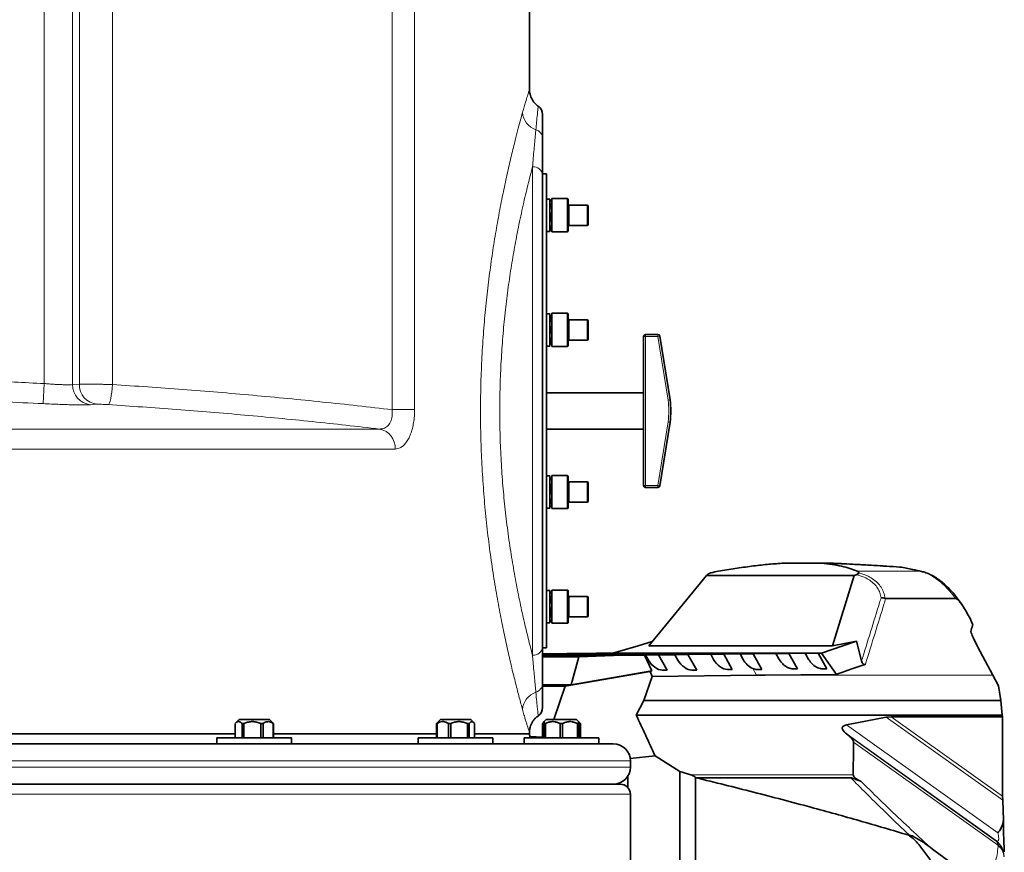
# Model space of a CAD drawing. Units: millimetres. Extents: x 2 to 3472, y 0 to 3685.
# Drawn here: x 2935 to 3423, y 2501 to 2914 of the extents above; entities that cross this region are included whole.
import ezdxf

# ---------------------------------------------------------------- set-up
doc = ezdxf.new("R2010")
doc.units = ezdxf.units.MM

# ---------------------------------------------------------------- blocks, each defined once
blk = doc.blocks.new('3024498-left')
at = {"color": 8, "linetype": 'Continuous', "lineweight": 18}
for p, q in [((279.5, 798.59), (279.5, 1140)), ((293.59, 1140), (293.59, 798.08)), ((296.95, 798.29), (296.95, 1140)), ((313.4, 1140), (313.4, 798.11)), ((451.92, 785.65), (451.92, 1064.06)), ((463.09, 1064.06), (463.09, 785.65)), ((521.5, 663.99), (521.5, 906.01)), ((538.6, 873.76), (538.6, 890.26)), ((539.6, 887.01), (539.6, 877.01)), ((548.6, 877.01), (548.6, 887.01)), ((538.6, 816.93), (538.6, 833.43)), ((539.6, 830.18), (539.6, 820.18)), ((548.6, 820.18), (548.6, 830.18)), ((576.5, 821.9), (577.5, 821.9)), ((577.5, 822.9), (577.5, 821.9)), ((583.65, 821.9), (577.5, 821.9)), ((577.5, 821.9), (577.5, 748.1)), ((583.65, 822.9), (583.65, 821.9)), ((584.63, 822.06), (583.65, 821.9)), ((588.65, 790.32), (583.65, 821.9)), ((279.5, 798.59), (278.99, 788.62)), ((293.59, 798.08), (296.95, 798.29)), ((589.64, 790.48), (588.65, 790.32)), ((305.79, 788.31), (302.43, 788.11)), ((451.92, 785.65), (463.09, 785.65)), ((91.43, 776.06), (445.74, 776.06)), ((583.65, 748.1), (588.65, 779.68)), ((588.65, 779.68), (589.64, 779.52)), ((453.44, 766.13), (93.01, 766.13)), ((538.6, 736.57), (538.6, 753.07)), ((539.6, 749.82), (539.6, 739.82)), ((548.6, 739.82), (548.6, 749.82)), ((577.5, 748.1), (576.5, 748.1)), ((577.5, 748.1), (583.65, 748.1)), ((577.5, 748.1), (577.5, 747.1)), ((583.65, 748.1), (584.63, 747.94)), ((583.65, 748.1), (583.65, 747.1)), ((713.87, 705.52), (682.38, 705.52)), ((538.6, 679.74), (538.6, 696.24)), ((539.6, 692.99), (539.6, 682.99)), ((548.6, 682.99), (548.6, 692.99)), ((632.52, 654.01), (630.62, 657.34)), ((749.67, 654.01), (632.52, 654.01)), ((754.51, 592.02), (696.76, 633.24)), ((699.24, 633.44), (754.46, 594.03)), ((751.39, 571.9), (676.91, 625.05)), ((677.11, 629.35), (752.08, 575.85)), ((678.71, 623.55), (751.29, 571.75)), ((752, 569.88), (680.6, 620.84)), ((570, 611.5), (-570, 611.5)), ((-570, 608.5), (570, 608.5)), ((680.37, 604.58), (599.9, 604.58)), ((570, 595), (-570, 595)), ((751.29, 571.75), (751.39, 571.9)), ((751.29, 571.75), (752.38, 570.75))]:
    blk.add_line(p, q, dxfattribs=at)
at = {"color": 7, "linetype": 'Continuous', "lineweight": 35}
for p, q in [((520, 944.25), (520, 987.65)), ((524.32, 935.98), (524.32, 935.98)), ((528.5, 902.5), (526.5, 902.5)), ((526.5, 901.98), (526.5, 668.02)), ((528.5, 902.5), (528.5, 667.5)), ((530.1, 890.01), (528.5, 890.01)), ((530.1, 874.01), (530.1, 890.01)), ((530.22, 888.72), (530.1, 888.51)), ((530.35, 888.71), (530.68, 889.24)), ((530.71, 889.56), (530.41, 889.04)), ((530.63, 889.37), (530.68, 889.51)), ((531.1, 889.51), (530.68, 889.51)), ((531.1, 889.24), (530.68, 889.24)), ((538.6, 890.26), (531.1, 890.26)), ((531.1, 873.76), (531.1, 890.26)), ((539.1, 889.76), (539.1, 874.26)), ((530.68, 880.14), (530.1, 883.75)), ((531.1, 887.37), (530.68, 887.37)), ((548.6, 887.01), (539.6, 887.01)), ((549.1, 886.51), (549.1, 877.51)), ((531.1, 880.14), (530.68, 880.14)), ((528.5, 874.01), (530.1, 874.01)), ((530.68, 874.78), (530.1, 877.46)), ((530.1, 875.51), (530.22, 875.3)), ((530.22, 875.3), (530.71, 874.46)), ((530.35, 875.3), (530.68, 874.78)), ((530.68, 874.5), (530.63, 874.65)), ((531.1, 874.78), (530.68, 874.78)), ((531.1, 874.5), (530.68, 874.5)), ((531.1, 873.76), (538.6, 873.76)), ((539.6, 877.01), (548.6, 877.01)), ((530.1, 833.18), (528.5, 833.18)), ((530.1, 817.18), (530.1, 833.18)), ((530.28, 831.99), (530.1, 831.68)), ((530.1, 828.49), (530.68, 831.72)), ((530.68, 831.72), (530.1, 831.68)), ((530.68, 832.45), (530.38, 831.93)), ((530.53, 831.81), (530.68, 832.45)), ((531.1, 832.45), (530.68, 832.45)), ((531.1, 831.72), (530.68, 831.72)), ((538.6, 833.43), (531.1, 833.43)), ((531.1, 816.93), (531.1, 833.43)), ((539.1, 832.93), (539.1, 817.43)), ((548.6, 830.18), (539.6, 830.18)), ((549.1, 829.68), (549.1, 820.68)), ((531.1, 825.26), (530.68, 825.26)), ((530.68, 818.72), (530.1, 821.99)), ((539.6, 820.18), (548.6, 820.18)), ((576.5, 748.1), (576.5, 821.9)), ((577.5, 822.9), (583.65, 822.9)), ((584.63, 822.06), (589.64, 790.48)), ((528.5, 817.18), (530.1, 817.18)), ((530.1, 818.68), (530.28, 818.37)), ((530.68, 818.65), (530.1, 818.68)), ((530.68, 817.91), (530.38, 818.43)), ((531.1, 818.72), (530.68, 818.72)), ((531.1, 818.65), (530.68, 818.65)), ((531.1, 817.91), (530.68, 817.91)), ((531.1, 816.93), (538.6, 816.93)), ((576.5, 794), (528.5, 794)), ((528.5, 776), (576.5, 776)), ((589.64, 779.52), (584.63, 747.94)), ((530.1, 752.82), (528.5, 752.82)), ((530.1, 736.82), (530.1, 752.82)), ((530.28, 751.63), (530.1, 751.32)), ((530.68, 752.09), (530.38, 751.57)), ((531.1, 752.09), (530.68, 752.09)), ((538.6, 753.07), (531.1, 753.07)), ((531.1, 736.57), (531.1, 753.07)), ((539.1, 752.57), (539.1, 737.07)), ((530.68, 746.83), (530.1, 749.46)), ((530.1, 743.2), (530.68, 746.83)), ((531.1, 746.83), (530.68, 746.83)), ((548.6, 749.82), (539.6, 749.82)), ((549.1, 749.32), (549.1, 740.32)), ((583.65, 747.1), (577.5, 747.1)), ((528.5, 736.82), (530.1, 736.82)), ((530.1, 738.32), (530.28, 738.01)), ((530.68, 737.55), (530.38, 738.07)), ((531.1, 739.56), (530.68, 739.56)), ((531.1, 737.55), (530.68, 737.55)), ((539.6, 739.82), (548.6, 739.82)), ((531.1, 736.57), (538.6, 736.57)), ((645.11, 709.5), (664.63, 709.5)), ((669.94, 709.5), (664.63, 709.5)), ((607.75, 703.41), (579.07, 668.6)), ((608.16, 703.83), (607.75, 703.41)), ((607.75, 703.41), (680.86, 703.41)), ((670.1, 668.6), (680.86, 703.41)), ((680.86, 703.41), (681.91, 703.83)), ((530.1, 695.99), (528.5, 695.99)), ((530.1, 693.65), (530.1, 695.99)), ((530.71, 695.54), (530.1, 694.49)), ((530.68, 691.81), (530.1, 693.65)), ((530.1, 679.99), (530.1, 693.65)), ((531.1, 695.5), (530.68, 695.5)), ((538.6, 696.24), (531.1, 696.24)), ((531.1, 679.74), (531.1, 696.24)), ((539.1, 695.74), (539.1, 680.24)), ((548.6, 692.99), (539.6, 692.99)), ((530.68, 684.3), (530.1, 688.06)), ((531.1, 691.81), (530.68, 691.81)), ((549.1, 692.49), (549.1, 683.49)), ((731.15, 692.02), (696.52, 692.02)), ((530.1, 682.4), (530.68, 684.3)), ((531.1, 684.3), (530.68, 684.3)), ((528.5, 679.99), (530.1, 679.99)), ((530.1, 681.49), (530.71, 680.44)), ((531.1, 680.49), (530.68, 680.49)), ((531.1, 679.74), (538.6, 679.74)), ((539.6, 682.99), (548.6, 682.99)), ((739.47, 679.62), (739.62, 678.95)), ((738.68, 675.62), (738.86, 674.96)), ((573.85, 668.6), (561.29, 664.89)), ((573.85, 668.6), (580.76, 670.64)), ((579.07, 668.6), (670.1, 668.6)), ((664.66, 664.89), (675.32, 668.6)), ((682.03, 670.93), (670.1, 668.6)), ((675.32, 668.6), (682.03, 670.93)), ((684.57, 661.1), (682.03, 670.93)), ((526.5, 667.5), (528.5, 667.5)), ((624.33, 664.53), (526.5, 664.53)), ((526.5, 664.44), (616.27, 664.44)), ((609.81, 664.37), (526.5, 664.37)), ((526.5, 664.25), (598.52, 664.25)), ((592.07, 664.18), (526.5, 664.18)), ((526.5, 664.09), (584, 664.09)), ((577.54, 664.02), (526.5, 664.02)), ((526.5, 663.95), (565.91, 663.95)), ((527.32, 664.6), (527.28, 664.53)), ((538.67, 664.72), (527.32, 664.6)), ((527.32, 664.6), (630.79, 664.6)), ((642.08, 664.72), (538.67, 664.72)), ((544.39, 663.11), (565.91, 663.95)), ((545.16, 664.79), (545.12, 664.72)), ((553.27, 664.88), (545.16, 664.79)), ((545.16, 664.79), (648.54, 664.79)), ((656.6, 664.88), (553.27, 664.88)), ((559.76, 664.95), (559.73, 664.88)), ((561.59, 664.97), (559.76, 664.95)), ((559.76, 664.95), (663.06, 664.95)), ((561.59, 664.97), (664.87, 664.97)), ((565.91, 663.95), (576.99, 664.02)), ((580.66, 656.1), (576.99, 664.02)), ((576.99, 664.02), (577.54, 664.02)), ((577.54, 664.02), (578.96, 661.49)), ((584, 664.09), (592.07, 664.18)), ((588.25, 656.49), (584, 664.09)), ((592.07, 664.18), (593.57, 661.49)), ((598.52, 664.25), (609.81, 664.37)), ((602.86, 656.49), (598.52, 664.25)), ((609.81, 664.37), (611.23, 661.83)), ((616.27, 664.44), (624.33, 664.53)), ((620.52, 656.83), (616.27, 664.44)), ((624.33, 664.53), (625.84, 661.83)), ((630.79, 664.6), (642.08, 664.72)), ((635.13, 656.83), (630.79, 664.6)), ((642.08, 664.72), (643.5, 662.18)), ((648.54, 664.79), (656.6, 664.88)), ((652.79, 657.18), (648.54, 664.79)), ((656.6, 664.88), (658.11, 662.18)), ((663.06, 664.95), (664.87, 664.97)), ((667.4, 657.18), (663.06, 664.95)), ((664.87, 664.97), (664.66, 664.89)), ((672.09, 654.44), (664.66, 664.89)), ((743.34, 665.73), (749.67, 654.01)), ((526.5, 663.11), (544.39, 663.11)), ((540.67, 649.27), (544.39, 663.11)), ((537.72, 648.55), (579.82, 655.84)), ((580.66, 656.1), (540.67, 649.27)), ((579.82, 655.84), (580.66, 656.1)), ((580.77, 653.45), (579.82, 655.84)), ((632.52, 654.01), (580.77, 653.45)), ((585.81, 656.49), (588.25, 656.49)), ((600.42, 656.49), (602.86, 656.49)), ((618.08, 656.83), (620.52, 656.83)), ((636.72, 654.06), (632.52, 654.01)), ((632.7, 656.82), (632.69, 656.83)), ((635.13, 656.83), (632.7, 656.82)), ((650.35, 657.18), (652.79, 657.18)), ((664.97, 657.17), (664.96, 657.18)), ((667.4, 657.18), (664.97, 657.17)), ((749.67, 654.01), (752.47, 648.82)), ((526.5, 649.27), (540.67, 649.27)), ((580.77, 653.45), (576.66, 641.46)), ((526.5, 648.55), (537.72, 648.55)), ((532.06, 632), (537.72, 648.55)), ((752.47, 648.82), (753.57, 641.46)), ((576.66, 641.46), (572.95, 634.25)), ((753.57, 641.46), (576.66, 641.46)), ((753.57, 641.46), (754.25, 634.25)), ((374.11, 630), (374.11, 623)), ((376.11, 632), (374.29, 630.18)), ((376.11, 632), (391.11, 632)), ((378.5, 630), (377.57, 630)), ((377.57, 623), (377.57, 630)), ((378.5, 630), (378.5, 623)), ((387.99, 630), (386.94, 630)), ((386.94, 623), (386.94, 630)), ((387.99, 630), (387.99, 623)), ((392.92, 630.18), (391.11, 632)), ((393.1, 630), (392.91, 630.17)), ((393.1, 630), (392.98, 630)), ((392.98, 623), (392.98, 630)), ((393.1, 630), (393.1, 623)), ((474.22, 630), (473.98, 630)), ((473.98, 623), (473.98, 630)), ((474.22, 630), (474.22, 623)), ((475.87, 632), (474.43, 630.56)), ((475.87, 632), (490.87, 632)), ((480.99, 630), (479.89, 630)), ((479.89, 623), (479.89, 630)), ((480.99, 630), (480.99, 623)), ((490.14, 630), (489.29, 630)), ((489.29, 623), (489.29, 630)), ((490.14, 630), (490.14, 623)), ((492.31, 630.56), (490.87, 632)), ((492.77, 623), (492.77, 630)), ((524.32, 634.02), (524.32, 634.02)), ((526.43, 630), (526.43, 623)), ((527.32, 631), (526.88, 630.56)), ((528.32, 632), (527.32, 631)), ((527.9, 630), (527.32, 630)), ((527.32, 623), (527.32, 630)), ((527.9, 630), (527.9, 623)), ((528.32, 632), (543.32, 632)), ((535.25, 623), (535.25, 630)), ((536.4, 630), (535.25, 630)), ((536.4, 630), (536.4, 623)), ((544.32, 631), (543.32, 632)), ((544.32, 630), (543.75, 630)), ((543.75, 623), (543.75, 630)), ((544.76, 630.56), (544.32, 631)), ((544.32, 630.39), (544.98, 630)), ((544.32, 630), (544.32, 623)), ((545.22, 630), (544.98, 630)), ((544.98, 623), (544.98, 630)), ((545.22, 630), (545.22, 623)), ((754.25, 634.25), (572.95, 634.25)), ((696.76, 633.24), (677.11, 629.35)), ((696.76, 633.24), (699.24, 633.44)), ((754.46, 633.44), (699.24, 633.44)), ((754.25, 634.25), (754.46, 633.44)), ((754.46, 633.44), (754.46, 594.03)), ((255.13, 625), (374.11, 625)), ((255.13, 625), (374.11, 625)), ((393.1, 625), (473.98, 625)), ((393.1, 625), (473.98, 625)), ((492.77, 625), (520, 625)), ((492.77, 625), (520, 625)), ((520, 625), (520, 625.75)), ((676.91, 625.05), (678.71, 623.55)), ((-561.5, 620), (561.5, 620)), ((365.11, 623), (365.11, 620)), ((365.11, 623), (402.11, 623)), ((402.11, 620), (402.11, 623)), ((464.87, 623), (464.87, 620)), ((464.87, 623), (501.87, 623)), ((501.87, 620), (501.87, 623)), ((517.32, 623), (517.32, 620.06)), ((517.32, 623), (554.32, 623)), ((526.43, 623.28), (520.22, 623.55)), ((554.32, 620), (554.32, 623)), ((582.26, 613.98), (569.9, 612.77)), ((570, 608.5), (570, 611.5)), ((594.53, 606.23), (582.26, 613.98)), ((594.53, 527), (594.53, 606.23)), ((599.9, 604.58), (594.53, 606.23)), ((568.82, 598.22), (568.82, 604.18)), ((602.26, 527), (602.26, 603.25)), ((679.17, 603.19), (602.45, 603.19)), ((-565, 600), (565, 600)), ((570, 530.77), (570, 595)), ((754.46, 594.03), (754.51, 592.02)), ((754.51, 592.02), (754.95, 582.03)), ((708.34, 574.35), (707.93, 574.7)), ((708.28, 574.7), (707.93, 574.7)), ((709.72, 574.35), (708.28, 574.7)), ((709.72, 574.35), (708.34, 574.35)), ((755.2, 568.83), (755.29, 566.38))]:
    blk.add_line(p, q, dxfattribs=at)
at = {"color": 8, "linetype": 'Continuous', "lineweight": 18, "flags": 128}
for points in [[(313.4, 798.11), (313.25, 796.2), (313.05, 794.36), (312.8, 792.66), (312.52, 791.17), (312.21, 789.92), (311.89, 788.98), (311.57, 788.38), (311.26, 788.13)], [(713.87, 705.52), (714.22, 705.49), (714.3, 705.48)]]:
    blk.add_lwpolyline(points, dxfattribs=at)
at = {"color": 7, "linetype": 'Continuous', "lineweight": 35, "flags": 128}
for points in [[(685.12, 658.98), (679.73, 657.1), (674.34, 655.22)], [(686.46, 659.44), (685.79, 659.21), (685.12, 658.98)], [(672.09, 654.44), (654.41, 654.25), (636.72, 654.06)], [(674.34, 655.22), (673.21, 654.83), (672.09, 654.44)]]:
    blk.add_lwpolyline(points, dxfattribs=at)
at = {"color": 8, "linetype": 'Continuous', "lineweight": 18}
for centre, radius, start, end in [((526.39, 933.72), 9.85, 184.2368, 250.9116), ((521.9, 919.99), 4.6, 1.6769, 74.0236), ((521.94, 901.44), 4.6, 6.76, 95.4493), ((303.44, 797.9), 9.85, 178.9647, 264.1181), ((306.79, 798.1), 9.84, 178.916, 264.1498), ((555.07, 785), 34, 351, 9), ((443.84, 766.63), 9.62, 356.9873, 78.5552), ((521.94, 668.56), 4.6, 264.5507, 353.24), ((521.9, 650.01), 4.6, 285.9764, 358.3231), ((526.39, 636.28), 9.85, 109.0884, 175.7632), ((748.92, 569.77), 3.09, 1.999, 39.7855), ((745.16, 564.08), 9.99, 0.2573, 51.4742), ((750.84, 570.43), 1.57, 331.8928, 11.9058)]:
    blk.add_arc(centre, radius, start, end, dxfattribs=at)
at = {"color": 7, "linetype": 'Continuous', "lineweight": 35}
for centre, radius, start, end in [((521.5, 932.01), 5, 359.9996, 54.6137), ((538.6, 889.76), 0.5, 0, 90), ((539.6, 887.51), 0.5, 180, 270), ((548.6, 886.51), 0.5, 0, 90), ((538.6, 874.26), 0.5, 270, 0), ((539.6, 876.51), 0.5, 90, 180), ((548.6, 877.51), 0.5, 270, 0), ((538.6, 832.93), 0.5, 0, 90), ((539.6, 830.68), 0.5, 180, 270), ((548.6, 829.68), 0.5, 0, 90), ((539.6, 819.68), 0.5, 90, 180), ((548.6, 820.68), 0.5, 270, 0), ((577.5, 821.9), 1, 90, 180), ((583.65, 821.9), 1, 9, 90), ((538.6, 817.43), 0.5, 270, 0), ((555.07, 785), 35, 351, 9), ((538.6, 752.57), 0.5, 0, 90), ((539.6, 750.32), 0.5, 180, 270), ((548.6, 749.32), 0.5, 0, 90), ((577.5, 748.1), 1, 180, 270), ((583.65, 748.1), 1, 270, 351), ((538.6, 737.07), 0.5, 270, 0), ((539.6, 739.32), 0.5, 90, 180), ((548.6, 740.32), 0.5, 270, 0), ((538.6, 695.74), 0.5, 0, 90), ((539.6, 693.49), 0.5, 180, 270), ((548.6, 692.49), 0.5, 0, 90), ((548.6, 683.49), 0.5, 270, 0), ((538.6, 680.24), 0.5, 270, 0), ((539.6, 682.49), 0.5, 90, 180), ((521.5, 637.99), 5, 305.3131, 0.0004), ((525, 625), 5, 180, 203.5782), ((561.5, 611.5), 8.5, 0, 90), ((561.5, 608.5), 8.5, 270, 0), ((565, 595), 5, 0, 90)]:
    blk.add_arc(centre, radius, start, end, dxfattribs=at)
for centre, major_axis, ratio, start_param, end_param in [((555.89, 670.53), (64.63, 34.24), 0.137503, 0.40082, 0.510356), ((618.62, 670.53), (64.63, 34.24), 0.137503, 6.280698, 6.390234), ((583.02, 661.49), (-4.34, 4.45), 0.525446, 1.097534, 2.66833), ((597.63, 661.49), (-4.34, 4.45), 0.525446, 1.097534, 2.66833), ((615.29, 661.83), (-4.34, 4.45), 0.525446, 1.097534, 2.66833), ((629.9, 661.83), (-4.34, 4.45), 0.525446, 1.097534, 2.212767), ((593.72, 602.69), (8.74, 0), 0.307335, 0.213498, 0.785259), ((564.7, 602.69), (38.43, 0), 0.069901, 0.188837, 0.213498), ((685.73, 602.69), (5.32, -2.11), 0.313067, 3.258808, 4.578603)]:
    blk.add_ellipse(centre, major_axis=major_axis, ratio=ratio, start_param=start_param, end_param=end_param, dxfattribs=at)
at = {"color": 8, "linetype": 'Continuous', "lineweight": 18}
blk.add_ellipse((720.69, 670.53), major_axis=(-14.12, 34.59), ratio=0.527153, start_param=5.153291, end_param=5.924329, dxfattribs=at)
for points, knots in [([(516.57, 932.99), (516.83, 933.94), (517.36, 935.83), (518.19, 938.66), (519, 941.29), (519.64, 943.28), (519.98, 944.3), (519.96, 944.26), (519.96, 944.25)], [0, 0, 0, 0, 0.1254033, 0.2512159, 0.4574235, 0.6636593, 0.875673, 1, 1, 1, 1]), ([(516.57, 637.01), (516.04, 638.91), (515, 642.73), (513.19, 649.69), (511.28, 657.41), (509.32, 665.84), (507.31, 675.05), (505.3, 685.11), (503.33, 696.01), (501.47, 707.7), (499.78, 719.95), (498.35, 732.55), (497.21, 745.42), (496.38, 758.46), (495.86, 771.69), (495.73, 780.89), (495.74, 789.96), (495.88, 798.93), (496.39, 811.83), (497.21, 824.54), (498.3, 836.94), (499.66, 848.97), (501.22, 860.56), (502.95, 871.67), (504.82, 882.33), (506.8, 892.46), (508.83, 901.98), (510.83, 910.72), (512.61, 917.99), (514.13, 923.95), (515.43, 928.85), (516.19, 931.61), (516.57, 932.99)], [0, 0, 0, 0, 0.037094, 0.07419, 0.109062, 0.144052, 0.179045, 0.213921, 0.25014, 0.28649, 0.322837, 0.359052, 0.394224, 0.429524, 0.464821, 0.499989, 0.502522, 0.536816, 0.571228, 0.605643, 0.63994, 0.674057, 0.708284, 0.742514, 0.776634, 0.811956, 0.847398, 0.882838, 0.918156, 0.945428, 0.972729, 1, 1, 1, 1]), ([(523.17, 924.42), (523.29, 925.69), (523.58, 928.68), (523.92, 932.16), (524.19, 934.73), (524.32, 936.04), (524.32, 935.99), (524.32, 935.98)], [0, 0, 0, 0, 0.171484, 0.402879, 0.634838, 0.866296, 1, 1, 1, 1]), ([(521.5, 906.01), (521.76, 908.95), (522.15, 913.38), (522.62, 918.49), (522.92, 921.76), (523.09, 923.62), (523.17, 924.42)], [0, 0, 0, 0, 0.419611, 0.631187, 0.842758, 1, 1, 1, 1]), ([(521.5, 906.01), (520.74, 903.09), (519.22, 897.22), (516.85, 887.13), (514.63, 876.77), (512.62, 866.28), (510.86, 855.87), (509.27, 845), (507.88, 833.65), (506.75, 821.87), (505.92, 809.73), (505.39, 797.4), (505.21, 784.97), (505.4, 772.51), (505.93, 760.1), (506.77, 747.88), (507.93, 735.81), (509.4, 723.99), (511.12, 712.49), (513.02, 701.54), (515.07, 691.1), (517.21, 681.28), (519.4, 672.07), (520.8, 666.68), (521.5, 663.99)], [0, 0, 0, 0, 0.051093, 0.1023, 0.153394, 0.196245, 0.239236, 0.282221, 0.325064, 0.36872, 0.412538, 0.456351, 0.5, 0.543957, 0.588081, 0.632211, 0.676175, 0.721662, 0.76732, 0.812985, 0.858483, 0.905625, 0.952858, 1, 1, 1, 1]), ([(220.5, 801.11), (230.34, 800.75), (250.01, 800.03), (269.67, 799.07), (279.5, 798.59)], [0, 0, 0, 0, 0.499985, 1, 1, 1, 1]), ([(279.5, 798.59), (280.34, 798.53), (282.02, 798.39), (284.48, 798.22), (286.8, 798.1), (288.91, 798.02), (290.74, 797.98), (292.42, 797.99), (293.17, 798.05), (293.59, 798.08)], [0, 0, 0, 0, 0.138197, 0.276391, 0.414446, 0.552498, 0.690281, 0.828064, 1, 1, 1, 1]), ([(296.95, 798.29), (297.31, 798.29), (298.03, 798.3), (299.63, 798.3), (301.5, 798.29), (303.59, 798.27), (305.9, 798.24), (308.35, 798.21), (310.88, 798.16), (312.56, 798.13), (313.4, 798.11)], [0, 0, 0, 0, 0.132945, 0.265889, 0.388172, 0.510456, 0.632893, 0.75533, 0.877665, 1, 1, 1, 1]), ([(313.4, 798.11), (325.01, 797.33), (348.25, 795.76), (382.95, 792.84), (417.54, 789.54), (440.46, 786.95), (451.92, 785.65)], [0, 0, 0, 0, 0.249708, 0.4995316, 0.7497065, 1, 1, 1, 1]), ([(278.99, 788.62), (272.33, 788.95), (252.73, 789.91), (233.11, 790.64), (220.15, 791.13)], [0, 0, 0, 0, 0.3396116, 1, 1, 1, 1]), ([(302.43, 788.11), (301.73, 788.07), (300.48, 788.02), (297.69, 788.01), (294.64, 788.04), (291.13, 788.12), (287.28, 788.25), (283.19, 788.41), (280.39, 788.55), (278.99, 788.62)], [0, 0, 0, 0, 0.172046, 0.309951, 0.447855, 0.585929, 0.724003, 0.862001, 1, 1, 1, 1]), ([(311.26, 788.13), (310.69, 788.17), (309.57, 788.24), (307.97, 788.3), (306.58, 788.33), (306.06, 788.32), (305.79, 788.31)], [0, 0, 0, 0, 0.2447508, 0.4896686, 0.7342582, 1, 1, 1, 1]), ([(445.74, 776.06), (434.64, 777.31), (412.42, 779.81), (378.87, 783.01), (345.16, 785.84), (322.56, 787.37), (311.26, 788.13)], [0, 0, 0, 0, 0.249715, 0.499545, 0.749716, 1, 1, 1, 1]), ([(445.74, 776.06), (446.36, 776.09), (447.77, 776.16), (449.7, 777.28), (451.22, 779.44), (452.07, 782.37), (451.97, 784.55), (451.92, 785.65)], [0, 0, 0, 0, 0.170958, 0.386911, 0.592344, 0.795486, 1, 1, 1, 1]), ([(463.09, 785.65), (463.06, 784.56), (463.01, 782.38), (462.62, 779.2), (462, 776.21), (461.14, 773.49), (460.08, 771.13), (458.83, 769.16), (457.43, 767.67), (455.64, 766.42), (454.27, 766.24), (453.44, 766.13)], [0, 0, 0, 0, 0.103968, 0.207928, 0.312357, 0.416795, 0.521122, 0.62547, 0.731677, 0.83791, 1, 1, 1, 1]), ([(713.87, 705.52), (711.65, 706.02), (708.13, 706.81), (704.66, 707.42), (703.38, 707.64)], [0, 0, 0, 0, 0.633583, 1, 1, 1, 1]), ([(694.23, 692.37), (694.08, 693.23), (693.77, 694.91), (692.61, 697.22), (690.94, 699.33), (688.68, 701.13), (685.68, 702.75), (683.26, 703.44), (681.91, 703.83)], [0, 0, 0, 0, 0.15593, 0.307733, 0.459507, 0.624182, 0.789015, 1, 1, 1, 1]), ([(683.26, 704.75), (684.57, 704.35), (687, 703.6), (690.08, 701.88), (692.51, 699.92), (694.32, 697.62), (695.65, 695.03), (696.03, 693.09), (696.23, 692.07)], [0, 0, 0, 0, 0.192767, 0.358298, 0.523707, 0.676769, 0.829855, 1, 1, 1, 1]), ([(684.57, 661.1), (686.05, 665.86), (687.54, 670.69), (690.51, 680.27), (692.26, 685.94), (693.98, 691.54), (694.23, 692.37)], [0, 0, 0, 0, 0.456631, 0.462705, 0.91959, 1, 1, 1, 1]), ([(696.52, 692.02), (696.23, 691.07), (694.48, 685.35), (691.13, 674.49), (688.05, 664.59), (686.46, 659.44)], [0, 0, 0, 0, 0.0875453, 0.5262423, 1, 1, 1, 1]), ([(523.17, 645.58), (523.07, 646.65), (522.87, 648.79), (522.53, 652.43), (522.17, 656.37), (521.83, 660.24), (521.6, 662.87), (521.5, 663.99)], [0, 0, 0, 0, 0.210034, 0.420072, 0.631955, 0.843841, 1, 1, 1, 1]), ([(524.32, 634.02), (524.32, 633.99), (524.33, 633.86), (524.22, 634.95), (523.99, 637.25), (523.64, 640.71), (523.32, 643.96), (523.17, 645.58)], [0, 0, 0, 0, 0.093786, 0.325188, 0.55607, 0.778047, 1, 1, 1, 1]), ([(519.96, 625.75), (519.97, 625.72), (520, 625.62), (519.7, 626.55), (519.14, 628.26), (518.51, 630.29), (517.95, 632.17), (517.3, 634.36), (516.81, 636.13), (516.57, 637.01)], [0, 0, 0, 0, 0.0876911, 0.3109633, 0.5359061, 0.6513421, 0.766775, 0.8833893, 1, 1, 1, 1]), ([(708.28, 574.7), (707.35, 575.58), (702.93, 579.74), (695.07, 587.33), (686.3, 595.98), (681.02, 601.32), (679.17, 603.19)], [0, 0, 0, 0, 0.0951494, 0.4516018, 0.808106, 1, 1, 1, 1]), ([(684.37, 601.32), (684.87, 600.82), (688.81, 596.91), (696.2, 589.69), (706.6, 579.82), (714.06, 572.88), (718.05, 569.16), (718.55, 568.69)], [0, 0, 0, 0, 0.0445762, 0.3482802, 0.6519948, 0.9556583, 1, 1, 1, 1]), ([(751.39, 571.9), (751.67, 571.81), (752.1, 571.68), (752.42, 572.17), (752.54, 572.79), (752.51, 573.58), (752.37, 574.63), (752.19, 575.39), (752.08, 575.85)], [0, 0, 0, 0, 0.320898, 0.474829, 0.589006, 0.722056, 0.829715, 1, 1, 1, 1]), ([(745.38, 554.5), (745.93, 554.86), (747.03, 555.57), (748.44, 557), (749.63, 558.71), (750.74, 561.06), (751.61, 564.16), (752.05, 567.26), (752.19, 569.16), (752.23, 569.69)], [0, 0, 0, 0, 0.128929, 0.257834, 0.390144, 0.52247, 0.721539, 0.922451, 1, 1, 1, 1]), ([(752.23, 569.69), (752.22, 569.69), (752.15, 569.77), (752.08, 569.83), (752, 569.88)], [0, 0, 0, 0, 0.065508, 1, 1, 1, 1]), ([(752.23, 569.69), (752.99, 568.88), (754.14, 567.65), (754.89, 565.64), (755.06, 564.57), (755.08, 564.02), (755.08, 564.02)], [0, 0, 0, 0, 0.4843204, 0.735945, 0.9969381, 1, 1, 1, 1]), ([(752.38, 570.75), (753.12, 569.79), (754.24, 568.32), (754.94, 565.94), (755.08, 564.67), (755.08, 564.02), (755.08, 564.02)], [0, 0, 0, 0, 0.484317, 0.735938, 0.996923, 1, 1, 1, 1])]:
    blk.add_open_spline(points, degree=3, knots=knots, dxfattribs=at)
at = {"color": 7, "linetype": 'Continuous', "lineweight": 35}
for points, knots in [([(524.39, 936.1), (524.38, 936.1), (523.89, 936.37), (523.1, 937.1), (522.05, 938.23), (521.25, 939.46), (520.66, 940.71), (520.27, 941.95), (520.05, 943.13), (520.02, 943.89), (520, 944.25)], [0, 0, 0, 0, 0.003535, 0.17228, 0.332166, 0.483727, 0.627002, 0.761627, 0.886842, 1, 1, 1, 1]), ([(526.5, 931.91), (526.5, 931.94), (526.5, 932.05), (526.5, 931.28), (526.5, 929.77), (526.5, 927.79), (526.5, 925.68), (526.5, 923.17), (526.5, 921.14), (526.5, 920.13)], [0, 0, 0, 0, 0.0643312, 0.2652771, 0.4662227, 0.598789, 0.7313549, 0.8656782, 1, 1, 1, 1]), ([(526.5, 920.13), (526.5, 919.33), (526.5, 916.41), (526.5, 910.61), (526.5, 904.87), (526.5, 901.98)], [0, 0, 0, 0, 0.1570367, 0.5769642, 1, 1, 1, 1]), ([(530.68, 887.37), (530.4, 887.66), (530.11, 887.97), (530.1, 888.29), (530.1, 888.3)], [0, 0, 0, 0, 0.94787, 1, 1, 1, 1]), ([(530.1, 883.75), (530.1, 883.84), (530.11, 885.06), (530.41, 886.25), (530.68, 887.37)], [0, 0, 0, 0, 0.070215, 1, 1, 1, 1]), ([(530.1, 877.46), (530.1, 877.52), (530.11, 878.43), (530.41, 879.31), (530.68, 880.14)], [0, 0, 0, 0, 0.070215, 1, 1, 1, 1]), ([(530.68, 825.26), (530.4, 826.27), (530.11, 827.34), (530.1, 828.43), (530.1, 828.49)], [0, 0, 0, 0, 0.94787, 1, 1, 1, 1]), ([(530.1, 821.99), (530.1, 822.06), (530.11, 823.17), (530.41, 824.25), (530.68, 825.26)], [0, 0, 0, 0, 0.0702148, 1, 1, 1, 1]), ([(530.1, 818.68), (530.1, 818.68), (530.11, 818.7), (530.41, 818.71), (530.68, 818.72)], [0, 0, 0, 0, 0.070215, 1, 1, 1, 1]), ([(530.1, 749.46), (530.1, 749.52), (530.11, 750.41), (530.41, 751.28), (530.68, 752.09)], [0, 0, 0, 0, 0.070215, 1, 1, 1, 1]), ([(530.68, 739.56), (530.4, 740.7), (530.11, 741.91), (530.1, 743.13), (530.1, 743.2)], [0, 0, 0, 0, 0.94787, 1, 1, 1, 1]), ([(530.1, 738.56), (530.1, 738.58), (530.11, 738.92), (530.41, 739.25), (530.68, 739.56)], [0, 0, 0, 0, 0.070215, 1, 1, 1, 1]), ([(613.56, 705.52), (616.37, 706), (622, 706.95), (630.06, 708.07), (637.85, 708.96), (642.69, 709.32), (645.11, 709.5)], [0, 0, 0, 0, 0.247862, 0.496517, 0.747776, 1, 1, 1, 1]), ([(682.38, 705.52), (681.22, 706), (678.89, 706.95), (674.71, 708.07), (670.03, 708.96), (666.43, 709.32), (664.63, 709.5)], [0, 0, 0, 0, 0.247862, 0.496517, 0.747776, 1, 1, 1, 1]), ([(703.38, 707.64), (701.26, 707.78), (697.01, 708.05), (690.72, 708.43), (684.54, 708.78), (678.53, 709.1), (673.67, 709.34), (670.86, 709.46), (669.94, 709.5), (669.94, 709.5)], [0, 0, 0, 0, 0.185593, 0.371152, 0.551014, 0.731072, 0.910581, 0.999998, 1, 1, 1, 1]), ([(669.94, 709.5), (669.95, 709.5), (669.97, 709.5), (669.99, 709.5), (669.99, 709.5), (669.98, 709.5), (669.95, 709.5), (669.94, 709.5)], [0, 0, 0, 0, 0.1746909, 0.3183146, 0.4613539, 0.7191007, 1, 1, 1, 1]), ([(674.01, 709.32), (674.27, 709.31), (676.17, 709.22), (679.94, 709.03), (685.25, 708.74), (690.89, 708.42), (696.98, 708.06), (701.26, 707.79), (703.51, 707.64)], [0, 0, 0, 0, 0.028666, 0.206435, 0.389613, 0.572842, 0.775384, 1, 1, 1, 1]), ([(703.38, 707.64), (703.38, 707.64), (703.39, 707.64), (703.39, 707.64), (703.4, 707.65), (703.42, 707.65), (703.45, 707.65), (703.52, 707.65), (703.58, 707.64), (703.61, 707.63)], [0, 0, 0, 0, 0.02882, 0.035083, 0.059254, 0.119976, 0.242954, 0.492277, 1, 1, 1, 1]), ([(703.38, 707.64), (703.38, 707.64), (703.39, 707.64), (703.39, 707.65), (703.39, 707.65), (703.4, 707.65), (703.42, 707.65), (703.46, 707.65), (703.49, 707.65), (703.51, 707.64)], [0, 0, 0, 0, 0.028856, 0.035084, 0.059256, 0.119964, 0.242908, 0.492188, 1, 1, 1, 1]), ([(703.59, 707.64), (703.58, 707.64), (703.55, 707.64), (703.52, 707.64), (703.51, 707.64)], [0, 0, 0, 0, 0.685613, 1, 1, 1, 1]), ([(714.29, 705.46), (712.79, 705.81), (709.22, 706.64), (705.68, 707.26), (703.62, 707.63)], [0, 0, 0, 0, 0.418698, 1, 1, 1, 1]), ([(609.98, 704.75), (609.84, 704.71), (609.54, 704.63), (609.09, 704.45), (608.68, 704.24), (608.37, 704.03), (608.23, 703.9), (608.16, 703.83)], [0, 0, 0, 0, 0.195586, 0.392768, 0.56699, 0.792369, 1, 1, 1, 1]), ([(681.91, 703.83), (682.09, 703.91), (682.46, 704.06), (682.9, 704.29), (683.17, 704.49), (683.29, 704.64), (683.27, 704.71), (683.26, 704.75)], [0, 0, 0, 0, 0.241544, 0.485499, 0.654417, 0.823263, 1, 1, 1, 1]), ([(736.64, 685.12), (736.35, 685.64), (735.49, 687.17), (733.93, 689.56), (731.97, 692.28), (729.92, 694.81), (727.78, 697.12), (725.59, 699.21), (723.34, 701.04), (721.06, 702.61), (718.76, 703.89), (716.5, 704.88), (715.01, 705.28), (714.3, 705.48)], [0, 0, 0, 0, 0.050237, 0.14831, 0.24578, 0.342638, 0.438907, 0.534635, 0.62988, 0.724685, 0.819029, 0.912766, 1, 1, 1, 1]), ([(530.1, 693.65), (530.1, 693.7), (530.11, 694.32), (530.41, 694.93), (530.68, 695.5)], [0, 0, 0, 0, 0.070215, 1, 1, 1, 1]), ([(530.1, 688.06), (530.1, 688.15), (530.11, 689.41), (530.41, 690.65), (530.68, 691.81)], [0, 0, 0, 0, 0.070215, 1, 1, 1, 1]), ([(696.23, 692.07), (695.92, 692.17), (695.28, 692.37), (694.58, 692.4), (694.24, 692.37), (694.23, 692.37)], [0, 0, 0, 0, 0.493731, 0.99075, 1, 1, 1, 1]), ([(696.23, 692.07), (696.31, 692.05), (696.41, 692.02), (696.5, 692.02), (696.52, 692.02)], [0, 0, 0, 0, 0.743471, 1, 1, 1, 1]), ([(739.62, 678.95), (739.27, 679.85), (738.57, 681.67), (737.09, 684.39), (735.67, 686.86), (734.37, 688.86), (733.33, 690.27), (732.54, 691.18), (731.89, 691.72), (731.48, 691.97), (731.24, 692.01), (731.15, 692.02)], [0, 0, 0, 0, 0.186405, 0.373549, 0.581338, 0.722838, 0.81909, 0.907979, 0.946992, 0.980314, 1, 1, 1, 1]), ([(739.49, 679.55), (739.35, 679.87), (738.72, 681.25), (737.79, 683.13), (736.92, 684.63), (736.64, 685.12)], [0, 0, 0, 0, 0.164738, 0.725934, 1, 1, 1, 1]), ([(530.68, 680.49), (530.4, 681.09), (530.11, 681.72), (530.1, 682.36), (530.1, 682.4)], [0, 0, 0, 0, 0.94787, 1, 1, 1, 1]), ([(739.62, 678.95), (739.58, 678.83), (739.24, 677.73), (738.94, 676.61), (738.68, 675.62)], [0, 0, 0, 0, 0.109485, 1, 1, 1, 1]), ([(738.86, 674.96), (739.23, 674.07), (740.05, 672.06), (741.61, 669.01), (742.76, 666.82), (743.34, 665.73)], [0, 0, 0, 0, 0.282156, 0.640832, 1, 1, 1, 1]), ([(526.5, 668.02), (526.5, 666.93), (526.5, 662.92), (526.5, 657.93), (526.5, 653.11), (526.5, 650.95), (526.5, 649.87)], [0, 0, 0, 0, 0.156395, 0.576575, 0.788291, 1, 1, 1, 1]), ([(643.5, 662.18), (644, 661.43), (644.86, 660.13), (646.64, 658.59), (648.19, 657.68), (649.43, 657.25), (650.09, 657.2), (650.35, 657.18)], [0, 0, 0, 0, 0.330582, 0.572349, 0.753011, 0.898604, 1, 1, 1, 1]), ([(658.11, 662.18), (658.61, 661.43), (659.47, 660.13), (661.25, 658.59), (662.8, 657.68), (664.04, 657.25), (664.7, 657.2), (664.96, 657.18)], [0, 0, 0, 0, 0.330582, 0.57235, 0.753011, 0.898604, 1, 1, 1, 1]), ([(686.46, 659.44), (686.36, 659.41), (686.18, 659.36), (685.9, 659.37), (685.65, 659.44), (685.41, 659.57), (685.14, 659.81), (684.8, 660.34), (684.66, 660.79), (684.57, 661.1)], [0, 0, 0, 0, 0.12274, 0.212771, 0.283849, 0.355017, 0.45073, 0.620877, 1, 1, 1, 1]), ([(630.62, 657.34), (631.03, 657.18), (631.75, 656.9), (632.41, 656.85), (632.69, 656.83)], [0, 0, 0, 0, 0.56861, 1, 1, 1, 1]), ([(526.5, 649.87), (526.5, 648.63), (526.5, 646.15), (526.5, 643.2), (526.5, 640.84), (526.5, 639.1), (526.5, 638.1), (526.5, 638.09), (526.5, 638.09)], [0, 0, 0, 0, 0.1664971, 0.3329973, 0.5030164, 0.6730363, 0.8687572, 1, 1, 1, 1]), ([(374.3, 630.17), (374.48, 630.35), (374.92, 630.78), (375.63, 631.05), (376.4, 630.95), (377.04, 630.54), (377.42, 630.15), (377.57, 630)], [0, 0, 0, 0, 0.176094, 0.418293, 0.63437, 0.859378, 1, 1, 1, 1]), ([(378.5, 630), (379.1, 630.24), (380.31, 630.74), (382.21, 631.06), (384.1, 630.95), (385.65, 630.54), (386.58, 630.15), (386.94, 630)], [0, 0, 0, 0, 0.221802, 0.450564, 0.654654, 0.867179, 1, 1, 1, 1]), ([(387.99, 630), (388.18, 630.14), (388.69, 630.51), (389.58, 630.91), (390.65, 631.07), (391.71, 630.8), (392.48, 630.37), (392.89, 630.06), (392.98, 630)], [0, 0, 0, 0, 0.119021, 0.325716, 0.531937, 0.738625, 0.945856, 1, 1, 1, 1]), ([(474.45, 630.54), (474.33, 630.43), (474.17, 630.28), (474.02, 630.06), (473.98, 630)], [0, 0, 0, 0, 0.706673, 1, 1, 1, 1]), ([(474.22, 630), (474.62, 630.24), (475.44, 630.74), (476.71, 631.06), (477.98, 630.95), (479.03, 630.54), (479.65, 630.15), (479.89, 630)], [0, 0, 0, 0, 0.221802, 0.450564, 0.654654, 0.867179, 1, 1, 1, 1]), ([(480.99, 630), (481.58, 630.24), (482.77, 630.74), (484.64, 631.06), (486.5, 630.95), (488.03, 630.54), (488.94, 630.15), (489.29, 630)], [0, 0, 0, 0, 0.2218016, 0.4505643, 0.6546536, 0.8671795, 1, 1, 1, 1]), ([(490.14, 630), (490.24, 630.14), (490.51, 630.51), (490.98, 630.91), (491.54, 631.07), (492.1, 630.8), (492.5, 630.37), (492.72, 630.06), (492.77, 630)], [0, 0, 0, 0, 0.119021, 0.325716, 0.531937, 0.738625, 0.945856, 1, 1, 1, 1]), ([(520.03, 625.55), (520.03, 625.9), (520.02, 626.79), (520.28, 628.13), (520.77, 629.57), (521.47, 630.93), (522.42, 632.21), (523.42, 633.23), (524.15, 633.71), (524.41, 633.88)], [0, 0, 0, 0, 0.107512, 0.269956, 0.414035, 0.570414, 0.733973, 0.901646, 1, 1, 1, 1]), ([(526.43, 630), (526.53, 630.13), (526.8, 630.5), (527.1, 630.83), (527.3, 630.87), (527.32, 630.87)], [0, 0, 0, 0, 0.344038, 0.941503, 1, 1, 1, 1]), ([(527.32, 630.97), (527.32, 630.98), (527.32, 631.04), (527.32, 630.77), (527.32, 630.37), (527.32, 630.06), (527.32, 630)], [0, 0, 0, 0, 0.062862, 0.476684, 0.891594, 1, 1, 1, 1]), ([(527.9, 630), (528.42, 630.24), (529.48, 630.74), (531.13, 631.06), (532.77, 630.95), (534.13, 630.54), (534.93, 630.15), (535.25, 630)], [0, 0, 0, 0, 0.221802, 0.450564, 0.654654, 0.867179, 1, 1, 1, 1]), ([(536.4, 630), (536.92, 630.24), (537.98, 630.74), (539.63, 631.06), (541.27, 630.95), (542.63, 630.54), (543.43, 630.15), (543.75, 630)], [0, 0, 0, 0, 0.221802, 0.450564, 0.654654, 0.867179, 1, 1, 1, 1]), ([(544.32, 630), (544.32, 630.13), (544.32, 630.5), (544.32, 630.91), (544.32, 630.96), (544.32, 630.97)], [0, 0, 0, 0, 0.237785, 0.650728, 1, 1, 1, 1]), ([(545.22, 630), (545.12, 630.14), (544.97, 630.37), (544.8, 630.49), (544.75, 630.54)], [0, 0, 0, 0, 0.646028, 1, 1, 1, 1]), ([(572.95, 634.25), (574.49, 630.87), (577.58, 624.11), (580.7, 617.36), (582.26, 613.98)], [0, 0, 0, 0, 0.499999, 1, 1, 1, 1]), ([(676.91, 625.05), (676.58, 625.34), (675.91, 625.93), (675.24, 626.83), (674.97, 627.62), (675.06, 628.28), (675.65, 628.92), (676.46, 629.21), (677.04, 629.33), (677.11, 629.35)], [0, 0, 0, 0, 0.162139, 0.325565, 0.441538, 0.557676, 0.708812, 0.962211, 1, 1, 1, 1]), ([(680.6, 620.84), (680.57, 621.06), (680.51, 621.5), (679.95, 622.39), (679.28, 623.07), (678.78, 623.49), (678.71, 623.55)], [0, 0, 0, 0, 0.248403, 0.495714, 0.92512, 1, 1, 1, 1]), ([(680.6, 620.84), (680.57, 618.16), (680.51, 612.73), (680.42, 607.32), (680.37, 604.58)], [0, 0, 0, 0, 0.493436, 1, 1, 1, 1]), ([(707.93, 574.7), (699.87, 577.1), (683.73, 581.89), (658.07, 588.98), (630.99, 596.13), (611.96, 600.84), (602.45, 603.19)], [0, 0, 0, 0, 0.230564, 0.461162, 0.730565, 1, 1, 1, 1]), ([(679.17, 603.19), (679.45, 603.14), (680.03, 603.03), (681.86, 602.36), (683.24, 601.79), (684.37, 601.32)], [0, 0, 0, 0, 0.150615, 0.304364, 1, 1, 1, 1]), ([(752.08, 575.85), (752.09, 575.85), (752.62, 576.43), (753.47, 577.68), (754.4, 579.79), (754.76, 581.28), (754.95, 582.03)], [0, 0, 0, 0, 0.002516, 0.376214, 0.684527, 1, 1, 1, 1]), ([(754.95, 582.03), (754.93, 580.77), (754.89, 578.24), (754.94, 574.7), (755.07, 571.5), (755.16, 569.73), (755.2, 568.83)], [0, 0, 0, 0, 0.276536, 0.559447, 0.776256, 1, 1, 1, 1]), ([(730.05, 539.67), (729.75, 540.89), (729.14, 543.35), (727.6, 546.74), (724.88, 552.13), (721.34, 558.21), (716.95, 564.9), (713.57, 569.2), (710.84, 572.59), (709.17, 573.77), (708.34, 574.35)], [0, 0, 0, 0, 0.086976, 0.174722, 0.262504, 0.518077, 0.680439, 0.842683, 0.921832, 1, 1, 1, 1]), ([(718.55, 568.69), (717.14, 569.75), (714.31, 571.87), (711.25, 573.52), (709.72, 574.35)], [0, 0, 0, 0, 0.498448, 1, 1, 1, 1]), ([(718.55, 568.69), (721.82, 566.23), (729.3, 560.6), (736.77, 555.04), (740.97, 551.92)], [0, 0, 0, 0, 0.437304, 1, 1, 1, 1])]:
    blk.add_open_spline(points, degree=3, knots=knots, dxfattribs=at)

msp = doc.modelspace()

# ---------------------------------------------------------------- block references
msp.add_blockref('3024498-left', (2667.43, 1934.77))

doc.saveas('drawing.dxf')
